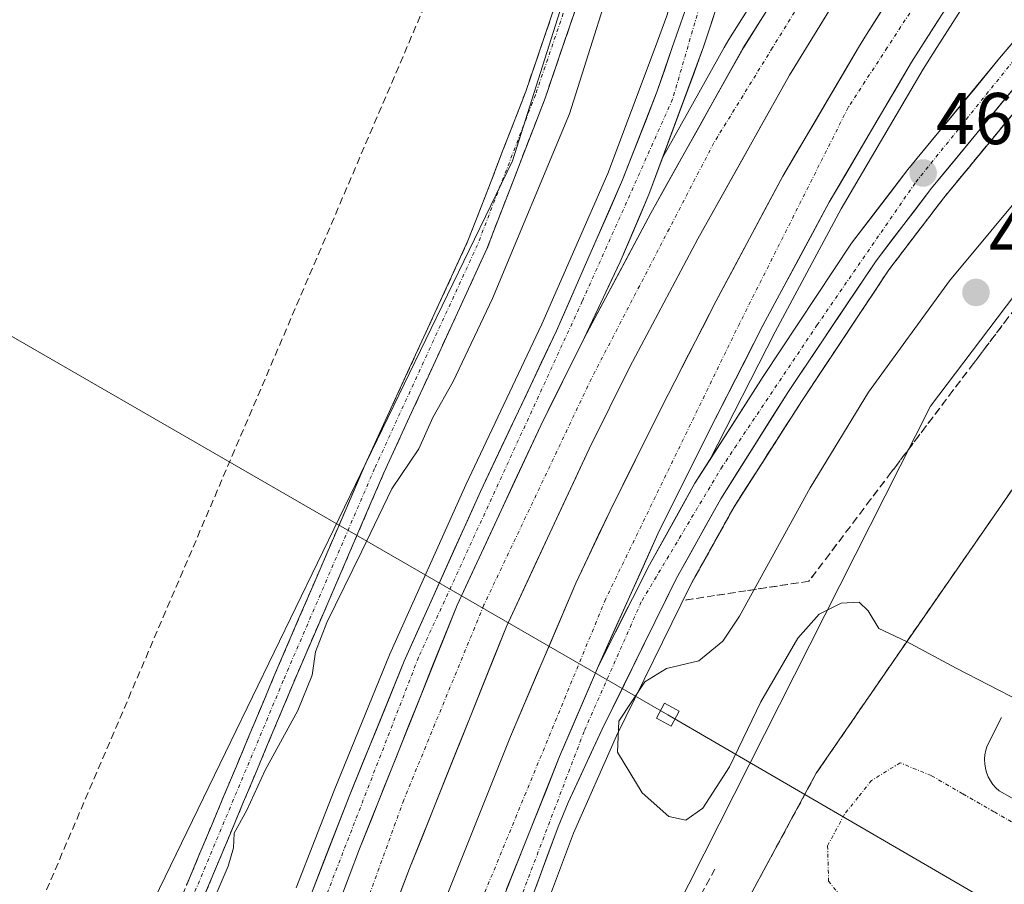
# Model space of a CAD drawing. Units: metres. Extents: x 610738 to 614194, y 4736260 to 4738630.
# Drawn here: x 612646 to 612781, y 4737206 to 4737324 of the extents above; entities that cross this region are included whole.
import ezdxf
from ezdxf.enums import TextEntityAlignment as Align

# ---------------------------------------------------------------- set-up
doc = ezdxf.new("R2010")
doc.units = ezdxf.units.M
doc.header["$MEASUREMENT"] = 0
doc.linetypes.add('TRAZO_Y_PUNTO', pattern=[1, 0.5, -0.25, 0, -0.25])
doc.linetypes.add('TRAZOSX2', pattern=[1.5, 1, -0.5])
for name, color, linetype, lineweight in [('Arcén (en calzada doble)', 9, 'Continuous', 13), ('Camino', 19, 'TRAZOSX2', 0), ('Camino Cxs', 19, 'Continuous', 0), ('Camino eje', 19, 'TRAZO_Y_PUNTO', 0), ('Carretera de calzada doble', 1, 'Continuous', 13), ('Carretera de calzada doble Cxs', 1, 'Continuous', 13), ('Carretera de calzada doble eje', 1, 'TRAZO_Y_PUNTO', 0), ('Carretera de calzada única', 19, 'Continuous', 13), ('Carretera de calzada única Cxs', 19, 'Continuous', 13), ('Carretera de calzada única eje', 19, 'TRAZO_Y_PUNTO', 0), ('Carátula', 7, 'Continuous', 5), ('Conducción de agua lineal', 5, 'TRAZOSX2', 0), ('Curva de nivel normal', 36, 'Continuous', 0), ('Elemento construido', 1, 'Continuous', 0), ('Núcleo urbano CxS', 19, 'Continuous', 0), ('Pastizal CxS', 92, 'Continuous', 0), ('Punto de cota en terreno', 7, 'Continuous', 0), ('Recinto industrial', 135, 'TRAZOSX2', 0), ('Recinto industrial CxS', 135, 'Continuous', 0), ('Rótulo de punto de cota en terreno', 19, 'Continuous', 0), ('Talud superficial', 39, 'TRAZOSX2', 0), ('Tendido', 6, 'Continuous', 0), ('Torre de tendido Cxs', 19, 'Continuous', 0), ('Vía urbana eje', 5, 'TRAZO_Y_PUNTO', 0)]:
    doc.layers.add(name, color=color, linetype=linetype, lineweight=lineweight)
doc.styles.add('Arial', font='txt', dxfattribs={"height": 0.2})

# ---------------------------------------------------------------- blocks, each defined once
blk = doc.blocks.new('*U150')
at = {"layer": 'Núcleo urbano CxS', "color": 19, "linetype": 'Continuous', "lineweight": 0}
for points in [[(612654.7617, 4737183.8613, 465.4509), (612675.0161, 4737225.6039, 464.9534), (612713.5555, 4737305.0133, 464.9859), (612720.6495, 4737327.3569, 465.295), (612730.1113, 4737357.1351, 464.6992), (612737.0827, 4737396.9771, 463.2297), (612753.4377, 4737434.8937, 458.6944), (612777.3991, 4737490.4401, 456.282), (612774.6755, 4737518.7271, 458.1156), (612760.1469, 4737542.1971, 460.2568), (612743.4843, 4737569.1119, 460.2896), (612694.2011, 4737632.7349, 459.87), (612679.6681, 4737634.9713, 459.9599), (612664.0217, 4737655.0907, 458.9283), (612607.7709, 4737745.6611, 457.9126)], [(613212.5709, 4737856.2045, 438.5572), (613050.5095, 4737644.6035, 445.1088), (613001.9953, 4737585.7686, 451.9232), (612990.6403, 4737557.8991, 452.9492), (612975.1565, 4737518.6739, 453.7379), (612959.6723, 4737483.5801, 455.0211), (612933.8657, 4737435.0673, 456.8505), (612936.9627, 4737417.5195, 457.6031), (612940.3477, 4737409.9025, 457.6282), (612934.9973, 4737417.0363, 457.614), (612917.3637, 4737404.1051, 453.3984), (612905.2477, 4737395.2205, 453.7664), (612897.6623, 4737389.6585, 453.6581), (612889.8633, 4737383.9359, 454.8008), (612884.9933, 4737380.3645, 456.611), (612862.1089, 4737363.5829, 460.7816), (612838.6925, 4737346.4127, 462.724), (612822.3039, 4737318.5719, 465.8604), (612806.6899, 4737308.1639, 466.3316), (612790.2981, 4737297.2353, 466.2849), (612770.7847, 4737271.4757, 466.3341), (612735.6577, 4737202.0073, 464.4355)]]:
    blk.add_polyline3d(points, dxfattribs=at)
blk = doc.blocks.new('5PATER')
at = {"layer": 'Carátula', "linetype": 'Continuous', "lineweight": 5}
h = blk.add_hatch(color=250, dxfattribs=at)
edge = h.paths.add_edge_path()
edge.add_ellipse((0, 0.01), major_axis=(-1.33, -1.34), ratio=0.999422, start_angle=0, end_angle=360)
blk = doc.blocks.new('*U228')
at = {"layer": 'Carretera de calzada doble Cxs', "color": 1, "linetype": 'Continuous', "lineweight": 13}
for points in [[(612704.19, 4737203.47, 462.34), (612706.01, 4737208.03, 462.41), (612707.83, 4737212.6, 462.48), (612709.64, 4737217.16, 462.52), (612711.46, 4737221.73, 462.57), (612713.28, 4737226.29, 462.61), (612715.07, 4737230.48, 462.64), (612716.87, 4737234.67, 462.69), (612718.66, 4737238.86, 462.71), (612720.46, 4737243.05, 462.73), (612722.25, 4737247.24, 462.79), (612723.81, 4737250.54, 462.82), (612725.36, 4737253.84, 462.83), (612726.92, 4737257.14, 462.83), (612728.67, 4737260.65, 462.83), (612730.42, 4737264.15, 462.83), (612732.17, 4737267.66, 462.84), (612733.92, 4737271.16, 462.85), (612735.8, 4737274.83, 462.85), (612737.67, 4737278.51, 462.84), (612739.55, 4737282.18, 462.85), (612741.42, 4737285.85, 462.87), (612743.71, 4737290.12, 462.85), (612746, 4737294.39, 462.83), (612748.28, 4737298.65, 462.81), (612750.57, 4737302.92, 462.8), (612752.64, 4737306.43, 462.78), (612754.71, 4737309.95, 462.73), (612756.79, 4737313.46, 462.7), (612758.86, 4737316.98, 462.66), (612760.93, 4737320.49, 462.64), (612762, 4737322.31, 462.62), (612764.53, 4737326.27, 462.57)], [(612774.11, 4737327.78, 462.21), (612771.78, 4737324.14, 462.28), (612769.45, 4737320.49, 462.25), (612768.19, 4737318.51, 462.28), (612765.93, 4737314.68, 462.4), (612763.68, 4737310.85, 462.36), (612761.42, 4737307.01, 462.43), (612759.17, 4737303.18, 462.45), (612756.91, 4737299.35, 462.53), (612754.65, 4737295.14, 462.56), (612752.38, 4737290.92, 462.59), (612750.12, 4737286.71, 462.63), (612747.85, 4737282.49, 462.67), (612745.99, 4737278.84, 462.68), (612744.13, 4737275.19, 462.66), (612742.27, 4737271.54, 462.65), (612740.41, 4737267.89, 462.64), (612738.67, 4737264.41, 462.61), (612736.94, 4737260.93, 462.6), (612735.2, 4737257.45, 462.59), (612733.46, 4737253.97, 462.59), (612731.43, 4737249.46, 462.6), (612729.39, 4737244.95, 462.56), (612727.36, 4737240.44, 462.52), (612725.32, 4737235.93, 462.48), (612723.55, 4737231.79, 462.54), (612721.78, 4737227.66, 462.43), (612720.01, 4737223.52, 462.35), (612718.2, 4737218.98, 462.31), (612716.39, 4737214.45, 462.28), (612714.58, 4737209.91, 462.24), (612712.77, 4737205.38, 462.2)], [(612689.81, 4737203.43, 462.35), (612691.22, 4737207.17, 462.4), (612692.63, 4737210.91, 462.46), (612694.3, 4737215.08, 462.52), (612695.97, 4737219.25, 462.58), (612697.64, 4737223.41, 462.63), (612699.31, 4737227.58, 462.69), (612700.97, 4737231.75, 462.76), (612702.64, 4737235.92, 462.82), (612704.31, 4737240.08, 462.87), (612705.98, 4737244.25, 462.92), (612707.99, 4737248.56, 462.95), (612710, 4737252.86, 462.96), (612712.01, 4737257.17, 462.98), (612713.82, 4737261.06, 462.99), (612715.62, 4737264.94, 463), (612717.43, 4737268.83, 463), (612719.42, 4737272.8, 463.02), (612721.4, 4737276.78, 463.02), (612723.39, 4737280.75, 463.02), (612725.67, 4737285.03, 463.02), (612727.95, 4737289.3, 463.03), (612730.22, 4737293.58, 463.03), (612732.5, 4737297.85, 463.02), (612734.61, 4737301.62, 463), (612736.72, 4737305.39, 462.98), (612738.83, 4737309.16, 462.95), (612740.94, 4737312.93, 462.93), (612743.05, 4737316.7, 462.91), (612745.16, 4737320.47, 462.89), (612747.76, 4737324.59, 462.86)], [(612756.36, 4737324.68, 462.67), (612753.79, 4737320.49, 462.71), (612751.48, 4737316.73, 462.74), (612749.39, 4737313, 462.81), (612747.3, 4737309.27, 462.8), (612745.21, 4737305.54, 462.85), (612743.12, 4737301.8, 462.86), (612741.03, 4737298.07, 462.89), (612738.94, 4737294.34, 462.88), (612736.61, 4737289.96, 462.88), (612734.28, 4737285.58, 462.91), (612731.95, 4737281.2, 462.91), (612729.62, 4737276.82, 462.93), (612727.76, 4737273.09, 462.87), (612725.91, 4737269.37, 462.86), (612724.05, 4737265.64, 462.86), (612722.26, 4737261.78, 462.84), (612720.46, 4737257.93, 462.86), (612718.67, 4737254.07, 462.86), (612716.69, 4737249.82, 462.76), (612714.71, 4737245.58, 462.76), (612712.73, 4737241.33, 462.79), (612711.07, 4737237.19, 462.85), (612709.42, 4737233.06, 462.68), (612707.76, 4737228.92, 462.6), (612706.11, 4737224.79, 462.55), (612704.45, 4737220.65, 462.54), (612702.79, 4737216.51, 462.48), (612701.14, 4737212.38, 462.43), (612699.48, 4737208.24, 462.37), (612698.08, 4737204.53, 462.31)]]:
    blk.add_polyline3d(points, dxfattribs=at)

msp = doc.modelspace()

# ---------------------------------------------------------------- linework, layer by layer
at = {"layer": 'Arcén (en calzada doble)', "color": 9, "linetype": 'Continuous', "lineweight": 13}
for points in [[(612683.9801, 4737205.5701), (612689.1601, 4737218.8901), (612696.7301, 4737237.4301), (612707.1701, 4737260.6801), (612717.6001, 4737282.6801), (612726.6201, 4737303.2901), (612733.0801, 4737320.4901), (612734.7101, 4737324.8401), (612738.3901, 4737336.7901), (612744.0501, 4737360.5501), (612750.6901, 4737390.0101), (612755.6001, 4737410.2101), (612760.5101, 4737426.5201), (612766.5501, 4737442.9101), (612773.0001, 4737457.8101), (612789.1401, 4737487.7501), (612794.0701, 4737497.2201), (612796.0801, 4737504.0601), (612797.1601, 4737508.9301), (612798.3201, 4737521.1501)], [(612848.5278, 4737464.3721), (612841.2301, 4737455.4401), (612798.0301, 4737401.7601), (612790.3701, 4737391.7701), (612780.2101, 4737377.4101), (612769.6601, 4737363.0101), (612756.2601, 4737342.3401), (612743.1701, 4737321.6101), (612742.5401, 4737320.4901), (612734.1201, 4737305.4401)], [(612864.5603, 4737445.319), (612858.6901, 4737438.0801), (612837.1701, 4737411.3401), (612819.4101, 4737388.8901), (612803.4801, 4737368.1801), (612787.3001, 4737344.9901), (612771.6601, 4737320.4901), (612769.7801, 4737317.5401), (612758.5301, 4737298.4401), (612749.5101, 4737281.6301), (612740.5205, 4737264.0093)], [(612888.1901, 4737389.8201), (612880.1401, 4737388.8001), (612869.6001, 4737386.5901), (612864.2601, 4737384.6601), (612860.1201, 4737382.3101), (612854.1401, 4737378.4101), (612844.3001, 4737371.4801), (612832.4801, 4737362.4301), (612823.9801, 4737355.8601), (612816.6701, 4737349.1701), (612800.5701, 4737332.9701), (612796.2601, 4737328.2601), (612785.0301, 4737315.0201), (612772.5801, 4737299.9401), (612765.0701, 4737290.1001), (612753.1001, 4737272.0701), (612743.8901, 4737257.6801), (612737.8701, 4737246.8801), (612727.7801, 4737226.3501), (612721.9101, 4737213.0601), (612712.6201, 4737188.2601)], [(612740.5205, 4737264.0093), (612740.4801, 4737263.9301)]]:
    msp.add_lwpolyline(points, dxfattribs=at)
at = {"layer": 'Camino', "color": 19, "linetype": 'TRAZOSX2', "lineweight": 0}
for points in [[(612667.2317, 4737201.8149), (612680.9169, 4737234.4693), (612693.4149, 4737263.4897), (612707.4797, 4737294.0515), (612715.3817, 4737314.4917), (612722.0383, 4737333.9299), (612726.3667, 4737349.1319), (612731.2191, 4737366.4319), (612733.1049, 4737376.0705), (612734.3517, 4737385.5251), (612733.6225, 4737397.6081), (612731.1947, 4737414.1809), (612729.5045, 4737427.9137), (612726.7487, 4737442.8591), (612724.5187, 4737467.8125), (612723.5629, 4737482.6801), (612723.3481, 4737495.8883), (612725.4973, 4737506.0965), (612726.8673, 4737505.8081)], [(612726.8673, 4737505.8081), (612728.2373, 4737505.5197), (612726.1529, 4737495.6193), (612726.3615, 4737482.7927), (612727.3107, 4737468.0269), (612729.5259, 4737443.2385), (612732.2733, 4737428.3389), (612733.9697, 4737414.5549), (612736.4103, 4737397.8959), (612737.1629, 4737385.4255), (612735.8695, 4737375.6183), (612733.9455, 4737365.7839), (612729.0611, 4737348.3705), (612724.7111, 4737333.0923), (612718.0229, 4737313.5585), (612710.0599, 4737292.9603), (612695.9729, 4737262.3505), (612683.4939, 4737233.3743), (612669.7683, 4737200.6233)]]:
    msp.add_lwpolyline(points, dxfattribs=at)
at = {"layer": 'Camino Cxs', "color": 19, "linetype": 'Continuous', "lineweight": 0}
for points in [[(612668.9423, 4737205.8967, 465.2369), (612670.653, 4737209.9785, 465.3007), (612672.3636, 4737214.0603, 465.1459), (612674.0743, 4737218.1421, 465.1386), (612675.7849, 4737222.2239, 465.2387), (612677.4956, 4737226.3057, 465.125), (612679.2062, 4737230.3875, 465.2206), (612680.9169, 4737234.4693, 465.297), (612682.7023, 4737238.615, 465.1915), (612684.4877, 4737242.7608, 465.2795), (612686.2731, 4737246.9066, 465.4185), (612688.0586, 4737251.0523, 465.363), (612689.844, 4737255.1981, 465.5151), (612691.6294, 4737259.3439, 465.5765), (612693.4149, 4737263.4897, 465.5058), (612695.4241, 4737267.8556, 465.6525), (612697.4334, 4737272.2216, 465.6145), (612699.4426, 4737276.5876, 465.6957), (612701.4519, 4737280.9535, 465.7286), (612703.4611, 4737285.3195, 465.6828), (612705.4704, 4737289.6855, 465.8086), (612707.4797, 4737294.0515, 465.7102), (612709.0601, 4737298.1395, 465.8093), (612710.6405, 4737302.2275, 465.9798), (612712.2209, 4737306.3156, 465.93), (612713.8013, 4737310.4036, 466.0228), (612715.3817, 4737314.4917, 466.1485), (612716.713, 4737318.3793, 466.1296), (612718.0443, 4737322.2669, 466.0007), (612719.3756, 4737326.1546, 466.1865)], [(612722.0358, 4737325.2787, 466.0566), (612720.6981, 4737321.372, 465.989), (612719.3605, 4737317.4652, 465.8761), (612718.0229, 4737313.5585, 465.9734), (612716.4303, 4737309.4388, 466.1413), (612714.8377, 4737305.3192, 465.7962), (612713.2451, 4737301.1995, 465.6992), (612711.6525, 4737297.0799, 465.8693), (612710.0599, 4737292.9603, 465.5675), (612708.0474, 4737288.5874, 465.5993), (612706.035, 4737284.2146, 465.6414), (612704.0226, 4737279.8418, 465.4082), (612702.0101, 4737275.4689, 465.4993), (612699.9977, 4737271.0961, 465.39), (612697.9853, 4737266.7233, 465.3572), (612695.9729, 4737262.3505, 465.3563), (612694.1901, 4737258.211, 465.2191), (612692.4074, 4737254.0715, 465.3263), (612690.6247, 4737249.9321, 465.2247), (612688.842, 4737245.7926, 465.0426), (612687.0593, 4737241.6532, 465.1491), (612685.2766, 4737237.5137, 465.1202), (612683.4939, 4737233.3743, 465.1359), (612681.7782, 4737229.2804, 465.3337), (612680.0625, 4737225.1865, 465.1095), (612678.3468, 4737221.0926, 464.9411), (612676.6311, 4737216.9988, 465.1313), (612674.9154, 4737212.9049, 464.9434), (612673.1997, 4737208.811, 465.0064), (612671.484, 4737204.7171, 465.2286)]]:
    msp.add_polyline3d(points, dxfattribs=at)
at = {"layer": 'Camino eje', "color": 19, "linetype": 'TRAZO_Y_PUNTO', "lineweight": 0}
msp.add_lwpolyline([(612726.8673, 4737505.8081), (612724.7505, 4737495.7539), (612724.9623, 4737482.7363), (612725.9147, 4737467.9197), (612728.1373, 4737443.0487), (612730.8889, 4737428.1263), (612732.5823, 4737414.3679), (612735.0165, 4737397.7521), (612735.7573, 4737385.4753), (612734.4873, 4737375.8445), (612732.5823, 4737366.1079), (612727.7139, 4737348.7511), (612723.3747, 4737333.5111), (612716.7073, 4737314.0377), (612708.7697, 4737293.5059), (612694.6939, 4737262.9201), (612682.2055, 4737233.9217), (612668.5001, 4737201.2191)], dxfattribs=at)
at = {"layer": 'Carretera de calzada doble', "color": 1, "linetype": 'Continuous', "lineweight": 13}
for points in [[(612723.3901, 4737280.7501), (612732.5001, 4737297.8501), (612745.1551, 4737320.4651), (612758.1901, 4737341.0901), (612771.5501, 4737361.7201), (612782.0701, 4737376.0701), (612792.2101, 4737390.4201), (612799.8301, 4737400.3401), (612837.2501, 4737446.8401)], [(612842.3501, 4737441.9801), (612805.3501, 4737396.0101), (612797.8701, 4737386.2501), (612787.7601, 4737371.9601), (612777.3301, 4737357.7301), (612764.0801, 4737337.2601), (612753.7901, 4737320.4901), (612751.4801, 4737316.7301), (612738.9401, 4737294.3401), (612729.6201, 4737276.8201), (612724.0501, 4737265.6401), (612718.6701, 4737254.0701), (612712.7301, 4737241.3301), (612699.4801, 4737208.2401), (612693.8701, 4737193.4001)], [(612704.1901, 4737203.4701), (612713.2801, 4737226.2901), (612722.2501, 4737247.2401), (612726.9201, 4737257.1401), (612733.9201, 4737271.1601), (612741.4201, 4737285.8501), (612750.5701, 4737302.9201), (612760.9301, 4737320.4901), (612762.0001, 4737322.3101), (612779.7101, 4737350.0501), (612796.1201, 4737373.5901), (612812.2101, 4737394.4901), (612819.1901, 4737403.3401), (612830.0501, 4737417.0201), (612846.7601, 4737437.8001)], [(612852.0501, 4737432.7701), (612835.7301, 4737412.5001), (612817.9401, 4737390.0201), (612801.9801, 4737369.2901), (612785.7501, 4737346.0101), (612769.4501, 4737320.4901), (612768.1901, 4737318.5101), (612756.9101, 4737299.3501), (612747.8501, 4737282.4901), (612740.4101, 4737267.8901), (612733.4601, 4737253.9701), (612725.3201, 4737235.9301)]]:
    msp.add_lwpolyline(points, dxfattribs=at)
at = {"layer": 'Carretera de calzada doble Cxs', "color": 1, "linetype": 'Continuous', "lineweight": 13}
for points in [[(612723.3901, 4737280.7501), (612717.4301, 4737268.8301), (612712.0101, 4737257.1701), (612705.9801, 4737244.2501), (612692.6301, 4737210.9101), (612686.9801, 4737195.9501), (612668.9001, 4737146.1101), (612659.9401, 4737121.0301), (612655.6001, 4737109.6301), (612646.5801, 4737089.4701)], [(612725.3201, 4737235.9301), (612720.0101, 4737223.5201), (612710.9601, 4737200.8401), (612703.9401, 4737182.2701), (612692.5901, 4737150.3601), (612682.8101, 4737122.5001), (612678.3801, 4737111.0001), (612674.9279, 4737102.9061), (612672.2451, 4737096.4031)]]:
    msp.add_lwpolyline(points, dxfattribs=at)
at = {"layer": 'Carretera de calzada doble eje', "color": 1, "linetype": 'TRAZO_Y_PUNTO', "lineweight": 0}
for points in [[(612839.8557, 4737444.3571), (612822.3901, 4737423.3101), (612800.7501, 4737395.6801), (612770.6701, 4737355.0901), (612753.8901, 4737328.1501), (612749.1601, 4737320.4901), (612741.1201, 4737307.4601), (612724.3701, 4737275.2301), (612709.6601, 4737244.2601), (612698.6901, 4737217.6001), (612679.8701, 4737165.6901), (612663.0801, 4737118.6301), (612648.2801, 4737083.6001)], [(612849.3227, 4737435.3633), (612814.7301, 4737392.7501), (612786.5801, 4737353.7501), (612764.8501, 4737320.4901), (612759.5101, 4737312.3101), (612744.6701, 4737282.8201), (612726.3201, 4737245.0801), (612709.8001, 4737204.9901), (612692.5101, 4737155.0001), (612673.2801, 4737107.3301), (612665.4601, 4737088.2101), (612657.2101, 4737071.4301)]]:
    msp.add_lwpolyline(points, dxfattribs=at)
at = {"layer": 'Carretera de calzada única', "color": 19, "linetype": 'Continuous', "lineweight": 13}
for points in [[(612813.0919, 4737515.1088), (612796.6701, 4737496.7301), (612791.3001, 4737486.0901), (612780.1601, 4737466.9401), (612773.9101, 4737454.0601), (612769.1401, 4737442.9201), (612765.1401, 4737432.4101), (612759.4201, 4737415.0001), (612756.2801, 4737402.8601), (612753.1601, 4737389.9801), (612745.1401, 4737353.3301), (612742.0301, 4737341.0701), (612737.1401, 4737325.4301), (612735.4401, 4737320.4901), (612733.3901, 4737314.5501), (612728.6401, 4737302.4101), (612719.6001, 4737281.7601), (612709.1701, 4737259.7601), (612698.7601, 4737236.5701), (612691.2101, 4737218.0701), (612686.0501, 4737204.8001)], [(612723.3901, 4737280.7501), (612728.3201, 4737291.1901), (612732.2501, 4737300.4001), (612739.7251, 4737320.5851), (612743.8901, 4737333.3101), (612747.2801, 4737345.5701), (612750.5301, 4737358.5801), (612753.4101, 4737371.2201), (612755.7801, 4737381.9801), (612758.1601, 4737392.8501), (612760.5301, 4737402.3601), (612763.0301, 4737412.1101), (612766.0501, 4737422.5101), (612770.1401, 4737434.0401), (612774.2801, 4737444.6701), (612779.4101, 4737456.1801), (612784.2801, 4737465.6901), (612789.0301, 4737473.9401), (612794.0501, 4737482.2101), (612798.9201, 4737489.7201), (612803.6701, 4737496.0901), (612808.6901, 4737502.4801), (612810.5501, 4737504.7301)], [(612882.5101, 4737396.2201), (612876.0801, 4737395.3401), (612867.2801, 4737393.3001), (612865.0101, 4737392.2701), (612856.7601, 4737387.5901), (612850.6401, 4737383.5901), (612840.6001, 4737376.5101), (612828.6701, 4737367.3901), (612819.9401, 4737360.6501), (612812.3301, 4737353.6801), (612796.0501, 4737337.2701), (612791.5701, 4737332.4001), (612780.2301, 4737319.0401), (612767.6901, 4737303.8401), (612759.9801, 4737293.7401), (612747.8701, 4737275.4901), (612740.5205, 4737264.0093)], [(612710.6201, 4737189.0101), (612719.8045, 4737213.9077), (612721.1841, 4737217.2585), (612725.8501, 4737227.2601), (612735.9801, 4737247.8601), (612742.0701, 4737258.7901), (612751.2287, 4737273.3027), (612752.4391, 4737275.0977), (612763.3301, 4737291.3401), (612770.9201, 4737301.2701), (612783.3901, 4737316.4001)], [(612740.5205, 4737264.0093), (612738.5301, 4737260.9001), (612732.3301, 4737249.7701), (612725.3201, 4737235.9301)]]:
    msp.add_lwpolyline(points, dxfattribs=at)
at = {"layer": 'Carretera de calzada única Cxs', "color": 19, "linetype": 'Continuous', "lineweight": 13}
for points in [[(612723.3901, 4737280.7501), (612717.4301, 4737268.8301), (612712.0101, 4737257.1701), (612705.9801, 4737244.2501), (612692.6301, 4737210.9101), (612686.9801, 4737195.9501), (612668.9001, 4737146.1101), (612659.9401, 4737121.0301), (612655.6001, 4737109.6301), (612646.5801, 4737089.4701)], [(612725.3201, 4737235.9301), (612720.0101, 4737223.5201), (612710.9601, 4737200.8401), (612703.9401, 4737182.2701), (612692.5901, 4737150.3601), (612682.8101, 4737122.5001), (612678.3801, 4737111.0001), (612674.9279, 4737102.9061), (612672.2451, 4737096.4031)]]:
    msp.add_lwpolyline(points, dxfattribs=at)
for points in [[(612686.0501, 4737204.8001, 462.426), (612687.7701, 4737209.2234, 462.483), (612689.4901, 4737213.6467, 462.5167), (612691.2101, 4737218.0701, 462.6398), (612693.0976, 4737222.6951, 462.7208), (612694.9851, 4737227.3201, 462.7541), (612696.8726, 4737231.9451, 462.8637), (612698.7601, 4737236.5701, 462.9162), (612700.4951, 4737240.4351, 462.9679), (612702.2301, 4737244.3001, 463.0192), (612703.9651, 4737248.1651, 463.0388), (612705.7001, 4737252.0301, 463.0623), (612707.4351, 4737255.8951, 463.0885), (612709.1701, 4737259.7601, 463.0824), (612711.2561, 4737264.1601, 463.102), (612713.3421, 4737268.5601, 463.1217), (612715.4281, 4737272.9601, 463.1294), (612717.5141, 4737277.3601, 463.1408), (612719.6001, 4737281.7601, 463.1214), (612721.4081, 4737285.8901, 463.1469), (612723.2161, 4737290.0201, 463.1455), (612725.0241, 4737294.1501, 463.1377), (612726.8321, 4737298.2801, 463.1526), (612728.6401, 4737302.4101, 463.0987), (612730.2234, 4737306.4567, 463.0828), (612731.8067, 4737310.5034, 463.0791), (612733.3901, 4737314.5501, 463.0359), (612734.4151, 4737317.5201, 463.0066), (612735.4401, 4737320.4901, 462.9788), (612736.2901, 4737322.9601, 462.963), (612737.1401, 4737325.4301, 462.9571)], [(612741.1134, 4737324.8267, 462.9379), (612739.7251, 4737320.5851, 462.9682), (612738.2301, 4737316.5481, 462.9727), (612736.7351, 4737312.5111, 462.9851), (612735.2401, 4737308.4741, 463.0251), (612733.7451, 4737304.4371, 463.0377), (612732.2501, 4737300.4001, 463.0444), (612730.9401, 4737297.3301, 463.0531), (612729.6301, 4737294.2601, 463.0511), (612728.3201, 4737291.1901, 463.0452), (612726.6767, 4737287.7101, 463.0468), (612725.0334, 4737284.2301, 463.0231), (612723.3901, 4737280.7501, 463.0233), (612721.4034, 4737276.7767, 463.022), (612719.4167, 4737272.8034, 463.0247), (612717.4301, 4737268.8301, 463.0043), (612715.6234, 4737264.9434, 462.9987), (612713.8167, 4737261.0567, 462.9892), (612712.0101, 4737257.1701, 462.9757), (612710.0001, 4737252.8634, 462.9584), (612707.9901, 4737248.5567, 462.946), (612705.9801, 4737244.2501, 462.9211), (612704.3113, 4737240.0826, 462.868), (612702.6426, 4737235.9151, 462.8217), (612700.9738, 4737231.7476, 462.762), (612699.3051, 4737227.5801, 462.6947), (612697.6363, 4737223.4126, 462.6329), (612695.9676, 4737219.2451, 462.5826), (612694.2988, 4737215.0776, 462.5184), (612692.6301, 4737210.9101, 462.4554), (612691.2176, 4737207.1701, 462.4017), (612689.8051, 4737203.4301, 462.3517)], [(612712.7701, 4737205.3761, 462.1979), (612714.5801, 4737209.9121, 462.243), (612716.3901, 4737214.4481, 462.2784), (612718.2001, 4737218.9841, 462.307), (612720.0101, 4737223.5201, 462.3478), (612721.7801, 4737227.6567, 462.4299), (612723.5501, 4737231.7934, 462.5439), (612725.3201, 4737235.9301, 462.4766), (612727.0726, 4737239.3901, 462.5062), (612728.8251, 4737242.8501, 462.5358), (612730.5776, 4737246.3101, 462.5591), (612732.3301, 4737249.7701, 462.5751), (612734.3967, 4737253.4801, 462.5549), (612736.4634, 4737257.1901, 462.5423), (612738.5301, 4737260.9001, 462.5441), (612740.8651, 4737264.5476, 462.5433), (612743.2001, 4737268.1951, 462.5729), (612745.5351, 4737271.8426, 462.5718), (612747.8701, 4737275.4901, 462.5642), (612750.2921, 4737279.1401, 462.5492), (612752.7141, 4737282.7901, 462.5095), (612755.1361, 4737286.4401, 462.4354), (612757.5581, 4737290.0901, 462.3664), (612759.9801, 4737293.7401, 462.2721), (612762.5501, 4737297.1067, 462.1227), (612765.1201, 4737300.4734, 462.0134), (612767.6901, 4737303.8401, 461.8606), (612770.8251, 4737307.6401, 461.669), (612773.9601, 4737311.4401, 461.4256), (612777.0951, 4737315.2401, 461.2037), (612780.2301, 4737319.0401, 460.981), (612783.0651, 4737322.3801, 460.7201)], [(612783.3901, 4737316.4001, 461.0881), (612780.2726, 4737312.6176, 461.0874), (612777.1551, 4737308.8351, 461.323), (612774.0376, 4737305.0526, 461.5847), (612770.9201, 4737301.2701, 461.825), (612768.3901, 4737297.9601, 461.99), (612765.8601, 4737294.6501, 461.9702), (612763.3301, 4737291.3401, 462.1835), (612760.6073, 4737287.2795, 462.2602), (612757.8846, 4737283.2189, 462.3961), (612755.1618, 4737279.1583, 462.4085), (612752.4391, 4737275.0977, 462.4869), (612751.2287, 4737273.3027, 462.4144), (612748.939, 4737269.6745, 462.5432), (612746.6494, 4737266.0464, 462.4353), (612744.3597, 4737262.4182, 462.4544), (612742.0701, 4737258.7901, 462.4451), (612740.0401, 4737255.1467, 462.4539), (612738.0101, 4737251.5034, 462.4927), (612735.9801, 4737247.8601, 462.443), (612733.9541, 4737243.7401, 462.4771), (612731.9281, 4737239.6201, 462.4276), (612729.9021, 4737235.5001, 463.4481), (612727.8761, 4737231.3801, 463.4438), (612725.8501, 4737227.2601, 462.9981), (612724.2947, 4737223.9262, 462.8153), (612722.7394, 4737220.5923, 462.3972), (612721.1841, 4737217.2585, 462.2184), (612719.8045, 4737213.9077, 462.2157), (612718.2737, 4737209.7581, 462.2407), (612716.743, 4737205.6085, 462.1408)]]:
    msp.add_polyline3d(points, dxfattribs=at)
at = {"layer": 'Carretera de calzada única eje', "color": 19, "linetype": 'TRAZO_Y_PUNTO', "lineweight": 0}
for points in [[(612813.3301, 4737511.7501), (612798.2601, 4737493.2601), (612781.5801, 4737465.8501), (612771.0801, 4737444.1501), (612760.1701, 4737411.8001), (612751.1201, 4737371.6101), (612743.7301, 4737341.8501), (612735.4801, 4737313.4301), (612723.1201, 4737285.8201), (612700.7101, 4737237.0901), (612683.6201, 4737193.0101), (612668.4201, 4737150.1001), (612656.4801, 4737114.2501), (612654.7146, 4737107.6509)], [(612884.7343, 4737393.7139), (612874.6601, 4737392.4801), (612861.2601, 4737388.5601), (612845.4101, 4737377.6401), (612828.1001, 4737365.0701), (612807.7301, 4737346.3201), (612787.2101, 4737325.0501), (612783.5501, 4737320.4901), (612768.6701, 4737301.9701), (612755.2801, 4737282.5901), (612742.3001, 4737263.2401), (612731.1901, 4737244.6801), (612723.3701, 4737226.9701), (612708.3701, 4737187.6001), (612701.9979, 4737170.5097), (612697.6185, 4737159.2081), (612694.7535, 4737151.5801), (612691.9701, 4737143.9313), (612687.9801, 4737133.4201), (612677.4801, 4737107.4401), (612674.9279, 4737102.9061)]]:
    msp.add_lwpolyline(points, dxfattribs=at)
at = {"layer": 'Conducción de agua lineal', "color": 5, "linetype": 'TRAZOSX2', "lineweight": 0}
for points in [[(612618.4849, 4737736.2377, 457.8516), (612615.1598, 4737733.9988, 457.8373), (612660.0561, 4737670.1891, 457.4978), (612661.9911, 4737667.4391, 457.4252), (612749.0478, 4737543.7088, 460.8077), (612716.253, 4737511.4523, 461.4099), (612722.4175, 4737374.9713, 465.0921), (612719.5893, 4737368.3633, 465.2994), (612709.2097, 4737344.1095, 466.2123), (612619.8794, 4737135.3798, 465.7474), (612628.3464, 4737097.0807, 460.9578), (612661.5369, 4737076.2772, 459.4785), (612664.0088, 4737074.7282, 459.5072), (612665.8598, 4737073.5682, 459.5404)], [(612741.2672, 4737208.131, 464.4436), (612740.5591, 4737206.828, 464.4442), (612739.2601, 4737204.435, 464.4313)]]:
    msp.add_polyline3d(points, dxfattribs=at)
at = {"layer": 'Curva de nivel normal', "color": 36, "linetype": 'Continuous', "lineweight": 0}
for points in [[(612670.76, 4737199.49, 465), (612674.67, 4737208.54, 465), (612675.39, 4737211.03, 465), (612675.46, 4737213.05, 465), (612677.19, 4737216.2, 465), (612679.71, 4737221.66, 465), (612684.18, 4737229.82, 465), (612686.14, 4737234.68, 465), (612686.59, 4737237.85, 465), (612688.16, 4737241.85, 465), (612692.9, 4737251.54, 465), (612697.04, 4737260.17, 465), (612700.74, 4737265.6, 465), (612702.68, 4737269.91, 465), (612705.47, 4737274.84, 465), (612710.81, 4737286.17, 465), (612721.36, 4737311.43, 465), (612729.06, 4737335.84, 465)], [(612784.7, 4737302.2, 465), (612773.39, 4737288.6, 465), (612762.29, 4737273.38, 465), (612754.29, 4737260.29, 465), (612744.62, 4737242.72, 465), (612742.34, 4737239.33, 465), (612739.09, 4737236.63, 465), (612734.64, 4737235.58, 465), (612731.7, 4737233.75, 465), (612728.11, 4737228.35, 465), (612727.96, 4737224.14, 465), (612731.3, 4737218.55, 465), (612734.98, 4737215.33, 465), (612737.3, 4737214.85, 465), (612739.62, 4737216.46, 465), (612743.27, 4737222.13, 465), (612747.55, 4737231, 465), (612752.6, 4737239.73, 465), (612755.52, 4737243.02, 465), (612758.54, 4737244.52, 465), (612761.01, 4737244.65, 465), (612762.25, 4737243.44, 465), (612763.72, 4737241.05, 465), (612767.51, 4737239.27, 465), (612774.29, 4737235.63, 465), (612787.58, 4737228.78, 465)]]:
    msp.add_polyline3d(points, dxfattribs=at)
at = {"layer": 'Elemento construido', "color": 1, "linetype": 'Continuous', "lineweight": 0}
msp.add_polyline3d([(612802.7601, 4737205.6701, 463.6304), (612805.2001, 4737209.9501, 463.7293), (612786.0501, 4737220.8801, 464.0368), (612783.7301, 4737216.8201, 463.969), (612780.1901, 4737218.8501, 464.0525), (612779.7301, 4737219.2601, 464.067), (612779.3201, 4737219.7201, 464.0813), (612778.9701, 4737220.2301, 464.0955), (612778.6801, 4737220.7701, 464.1093), (612778.4501, 4737221.3501, 464.1231), (612778.2901, 4737221.9401, 464.1365), (612778.2001, 4737222.5501, 464.1502), (612778.1801, 4737223.1701, 464.1644), (612778.2301, 4737223.7801, 464.1722), (612778.3501, 4737224.3901, 464.1721), (612778.5401, 4737224.9801, 464.1713), (612780.4701, 4737228.8501, 464.1999)], dxfattribs=at)
at = {"layer": 'Núcleo urbano CxS', "color": 19, "linetype": 'Continuous', "lineweight": 0}
for points in [[(612654.7617, 4737183.8613, 465.4509), (612675.0161, 4737225.6039, 464.9534), (612713.5555, 4737305.0133, 464.9859), (612720.6495, 4737327.3569, 465.295), (612730.1113, 4737357.1351, 464.6992), (612737.0827, 4737396.9771, 463.2297), (612753.4377, 4737434.8937, 458.6944), (612777.3991, 4737490.4401, 456.282), (612774.6755, 4737518.7271, 458.1156), (612760.1469, 4737542.1971, 460.2568), (612743.4843, 4737569.1119, 460.2896), (612694.2011, 4737632.7349, 459.87), (612679.6681, 4737634.9713, 459.9599), (612664.0217, 4737655.0907, 458.9283), (612607.7709, 4737745.6611, 457.9126)], [(612889.8633, 4737383.9359, 454.8008), (612884.9933, 4737380.3645, 456.611), (612862.1089, 4737363.5829, 460.7816), (612838.6925, 4737346.4127, 462.724), (612822.3039, 4737318.5719, 465.8604), (612806.6899, 4737308.1639, 466.3316), (612790.2981, 4737297.2353, 466.2849), (612770.7847, 4737271.4757, 466.3341), (612735.6577, 4737202.0073, 464.4355), (612701.6979, 4737117.4609, 461.8285), (612672.2725, 4737058.6095, 460.3423), (612642.2201, 4737016.0353, 458.4905), (612641.5977, 4736984.1073, 458.9333), (612641.1473, 4736961.1407, 459.8244)], [(612889.8633, 4737383.9359, 454.8008), (612884.9933, 4737380.3645, 456.611), (612862.1089, 4737363.5829, 460.7816), (612838.6925, 4737346.4127, 462.724), (612822.3039, 4737318.5719, 465.8604), (612806.6899, 4737308.1639, 466.3316), (612790.2981, 4737297.2353, 466.2849), (612770.7847, 4737271.4757, 466.3341), (612735.6577, 4737202.0073, 464.4355), (612701.6979, 4737117.4609, 461.8285), (612672.2725, 4737058.6095, 460.3423), (612642.2201, 4737016.0353, 458.4905), (612641.5977, 4736984.1073, 458.9333), (612641.1473, 4736961.1407, 459.8244)], [(612735.6577, 4737202.0073, 464.4355), (612770.7847, 4737271.4757, 466.3341), (612790.2981, 4737297.2353, 466.2849), (612806.6899, 4737308.1639, 466.3316), (612822.3039, 4737318.5719, 465.8604), (612838.6925, 4737346.4127, 462.724), (612862.1089, 4737363.5829, 460.7816), (612884.9933, 4737380.3645, 456.611), (612889.8633, 4737383.9359, 454.8008), (612902.6719, 4737375.4085, 456.2689), (612925.2119, 4737342.2265, 458.9961), (612942.3865, 4737316.9421, 460.5662), (612967.1591, 4737292.7677, 458.8706), (612996.7081, 4737263.9319, 456.7382), (613025.3843, 4737218.8885, 457.4573), (613027.2643, 4737201.9839, 457.9714)]]:
    msp.add_polyline3d(points, dxfattribs=at)
at = {"layer": 'Pastizal CxS', "color": 92, "linetype": 'Continuous', "lineweight": 0}
for points in [[(612534.536, 4737693.3746, 460.5763), (612585.5038, 4737730.5864, 458.7515), (612599.1063, 4737740.5176, 458.2605), (612607.2686, 4737746.477, 457.9313), (612607.7709, 4737745.6611, 457.9126), (612664.0217, 4737655.0907, 458.9283), (612679.6681, 4737634.9713, 459.9599), (612694.2011, 4737632.7349, 459.87), (612743.4843, 4737569.1119, 460.2896), (612760.1469, 4737542.1971, 460.2568), (612774.6755, 4737518.7271, 458.1156), (612777.3991, 4737490.4401, 456.282), (612753.4377, 4737434.8937, 458.6944), (612737.0827, 4737396.9771, 463.2297), (612730.1113, 4737357.1351, 464.6992), (612720.6495, 4737327.3569, 465.295), (612713.5555, 4737305.0133, 464.9859), (612675.0161, 4737225.6039, 464.9534), (612654.7617, 4737183.8613, 465.4509)], [(612654.7617, 4737183.8613, 465.4509), (612675.0161, 4737225.6039, 464.9534), (612713.5555, 4737305.0133, 464.9859), (612720.6495, 4737327.3569, 465.295), (612730.1113, 4737357.1351, 464.6992), (612737.0827, 4737396.9771, 463.2297), (612753.4377, 4737434.8937, 458.6944), (612777.3991, 4737490.4401, 456.282), (612774.6755, 4737518.7271, 458.1156), (612760.1469, 4737542.1971, 460.2568), (612743.4843, 4737569.1119, 460.2896), (612694.2011, 4737632.7349, 459.87), (612679.6681, 4737634.9713, 459.9599), (612664.0217, 4737655.0907, 458.9283), (612607.7709, 4737745.6611, 457.9126)]]:
    msp.add_polyline3d(points, dxfattribs=at)
at = {"layer": 'Recinto industrial', "color": 135, "linetype": 'TRAZOSX2', "lineweight": 0}
msp.add_polyline3d([(613014.2299, 4737200.722, 458.5857), (613012.7482, 4737211.3054, 458.7678), (613002.7999, 4737230.5671, 460.0237), (612988.1949, 4737254.4855, 461.1709), (612916.863, 4737343.809, 461.0782), (612872.6246, 4737289.4105, 465.6881), (612827.1162, 4737325.1823, 465.1351), (612766.7911, 4737238.1871, 464.4849), (612755.1494, 4737221.2537, 464.5062), (612742.661, 4737198.182, 464.3668)], dxfattribs=at)
at = {"layer": 'Recinto industrial CxS', "color": 135, "linetype": 'Continuous', "lineweight": 0}
msp.add_polyline3d([(612742.661, 4737198.182, 464.3668), (612755.1494, 4737221.2537, 464.5062), (612766.7911, 4737238.1871, 464.4849), (612827.1162, 4737325.1823, 465.1351), (612872.6246, 4737289.4105, 465.6881), (612916.863, 4737343.809, 461.0782), (612988.1949, 4737254.4855, 461.1709), (613002.7999, 4737230.5671, 460.0237), (613012.7482, 4737211.3054, 458.7678), (613014.2299, 4737200.722, 458.5857)], dxfattribs=at)
at = {"layer": 'Talud superficial', "color": 39, "linetype": 'TRAZOSX2', "lineweight": 0}
for points in [[(612781.92, 4737311.25, 461.0458), (612778.8, 4737307.48, 461.3314), (612772.58, 4737299.94, 461.6969), (612770.08, 4737296.66, 461.758), (612767.57, 4737293.38, 461.9867), (612765.07, 4737290.1, 462.1526), (612762.68, 4737286.49, 462.242), (612760.28, 4737282.89, 462.2331), (612757.89, 4737279.28, 462.3897), (612755.49, 4737275.68, 462.4988), (612753.1, 4737272.07, 462.5679), (612750.8, 4737268.47, 462.5199), (612748.49, 4737264.87, 462.4762), (612746.19, 4737261.28, 462.4408), (612743.89, 4737257.68, 462.3921), (612741.88, 4737254.08, 462.3238), (612739.88, 4737250.48, 462.3739), (612737.87, 4737246.88, 462.4067), (612736.89, 4737244.88, 462.46)], [(612781.3633, 4737283.52, 466.4105), (612780.4267, 4737282.28, 466.4033), (612779.49, 4737281.04, 466.4244), (612778.55, 4737279.7967, 466.427), (612777.61, 4737278.5533, 466.4937), (612776.67, 4737277.31, 466.459), (612775.73, 4737276.07, 466.4691), (612774.79, 4737274.83, 466.4566), (612773.85, 4737273.59, 466.4661), (612772.91, 4737272.3467, 466.4874), (612771.97, 4737271.1033, 466.496), (612771.03, 4737269.86, 466.4797), (612770.0933, 4737268.62, 466.4453), (612769.1567, 4737267.38, 466.4588), (612768.22, 4737266.14, 466.4467), (612767.28, 4737264.8967, 466.4656), (612766.34, 4737263.6533, 466.447), (612765.4, 4737262.41, 466.4299), (612764.46, 4737261.17, 466.4682), (612763.52, 4737259.93, 466.4832), (612762.58, 4737258.69, 466.4432), (612761.64, 4737257.4467, 466.4528), (612760.7, 4737256.2033, 466.4815), (612759.76, 4737254.96, 466.4761), (612758.8233, 4737253.7167, 466.4415), (612757.8867, 4737252.4733, 466.4793), (612756.95, 4737251.23, 466.2055), (612756.01, 4737249.99, 466.3816), (612755.07, 4737248.75, 466.0902), (612754.13, 4737247.51, 466.1722), (612752.6933, 4737247.29, 466.0065), (612751.2567, 4737247.07, 465.864), (612749.82, 4737246.85, 465.751), (612748.3833, 4737246.63, 465.2834), (612746.9467, 4737246.41, 464.7548), (612745.51, 4737246.19, 464.2316), (612744.0733, 4737245.9733, 463.6315), (612742.6367, 4737245.7567, 463.4317), (612741.2, 4737245.54, 463.1409), (612739.7633, 4737245.32, 462.7793), (612738.3267, 4737245.1, 462.5723), (612736.89, 4737244.88, 462.46), (612737.38, 4737245.88, 462.423), (612737.87, 4737246.88, 462.4067), (612738.54, 4737248.08, 462.4886), (612739.21, 4737249.28, 462.4675), (612739.88, 4737250.48, 462.3739), (612740.5467, 4737251.68, 462.5107), (612741.2133, 4737252.88, 462.5356), (612741.88, 4737254.08, 462.3238), (612742.55, 4737255.28, 462.4341), (612743.22, 4737256.48, 462.5133), (612743.89, 4737257.68, 462.3921), (612744.6567, 4737258.88, 462.4437), (612745.4233, 4737260.08, 462.5054), (612746.19, 4737261.28, 462.4408), (612746.9567, 4737262.4767, 462.518), (612747.7233, 4737263.6733, 462.414), (612748.49, 4737264.87, 462.4762), (612749.26, 4737266.07, 462.6621), (612750.03, 4737267.27, 462.5783), (612750.8, 4737268.47, 462.5199), (612751.5667, 4737269.67, 462.539), (612752.3333, 4737270.87, 462.5237), (612753.1, 4737272.07, 462.5679), (612753.8967, 4737273.2733, 462.4593), (612754.6933, 4737274.4767, 462.4431), (612755.49, 4737275.68, 462.4988), (612756.29, 4737276.88, 462.4743), (612757.09, 4737278.08, 462.524), (612757.89, 4737279.28, 462.3897), (612758.6867, 4737280.4833, 462.3054), (612759.4833, 4737281.6867, 462.2735), (612760.28, 4737282.89, 462.2331), (612761.08, 4737284.09, 462.355), (612761.88, 4737285.29, 462.2678), (612762.68, 4737286.49, 462.242), (612763.4767, 4737287.6933, 462.1303), (612764.2733, 4737288.8967, 462.0639), (612765.07, 4737290.1, 462.1526), (612765.9033, 4737291.1933, 462.0543), (612766.7367, 4737292.2867, 462.0392), (612767.57, 4737293.38, 461.9867), (612768.4067, 4737294.4733, 461.8904), (612769.2433, 4737295.5667, 461.8495), (612770.08, 4737296.66, 461.758), (612770.9133, 4737297.7533, 461.9644), (612771.7467, 4737298.8467, 461.958), (612772.58, 4737299.94, 461.6969), (612773.6167, 4737301.1967, 461.594), (612774.6533, 4737302.4533, 461.5711), (612775.69, 4737303.71, 461.506), (612776.7267, 4737304.9667, 461.4176), (612777.7633, 4737306.2233, 461.3193), (612778.8, 4737307.48, 461.3314), (612779.84, 4737308.7367, 461.256), (612780.88, 4737309.9933, 461.1678)], [(612785.12, 4737288.49, 466.3656), (612776.67, 4737277.31, 466.459), (612773.85, 4737273.59, 466.4661), (612765.4, 4737262.41, 466.4299), (612762.58, 4737258.69, 466.4432), (612761.64, 4737257.4467, 466.4528), (612759.76, 4737254.96, 466.4761), (612756.95, 4737251.23, 466.2055), (612754.13, 4737247.51, 466.1722), (612745.51, 4737246.19, 464.2316), (612741.2, 4737245.54, 463.1409), (612736.89, 4737244.88, 462.46)]]:
    msp.add_polyline3d(points, dxfattribs=at)
at = {"layer": 'Tendido', "color": 6, "linetype": 'Continuous', "lineweight": 0}
msp.add_polyline3d([(611721.377, 4737955.1436, 432.3048), (611819.6307, 4737827.0826, 436.5831), (612075.475, 4737613.945, 439.3625), (612226.4532, 4737525.4054, 440.5526), (612397.2995, 4737426.9882, 446.6759), (612568.225, 4737325.265, 465.1677), (612734.825, 4737229.255, 466.0422), (612907.2032, 4737129.1355, 462.2146), (613109.2534, 4737009.7707, 464.6061), (613254.7852, 4736925.1515, 459.6993), (613426.6859, 4736824.3258, 454.4949), (613566.485, 4736742.185, 458.2975), (613737.7842, 4736642.952, 451.2984), (613908.1497, 4736543.3691, 452.5501), (614090.3545, 4736436.4732, 455.1018), (614192.9767, 4736376.665, 456.0488)], dxfattribs=at)
at = {"layer": 'Torre de tendido Cxs', "color": 19, "linetype": 'Continuous', "lineweight": 0}
msp.add_polyline3d([(612735.29, 4737227.7, 466.0555), (612733.27, 4737228.79, 466.1067), (612734.36, 4737230.81, 465.8513), (612736.38, 4737229.72, 466.0439), (612735.29, 4737227.7, 466.0555)], close=True, dxfattribs=at)
msp.add_polyline3d([(612735.29, 4737227.7, 466.51), (612736.38, 4737229.72, 466.51), (612734.36, 4737230.81, 466.51), (612733.27, 4737228.79, 466.51), (612735.29, 4737227.7, 466.51)], dxfattribs=at)
at = {"layer": 'Vía urbana eje', "color": 5, "linetype": 'TRAZO_Y_PUNTO', "lineweight": 0}
msp.add_lwpolyline([(612800.9401, 4737203.6001), (612796.6401, 4737206.0801), (612792.3501, 4737208.5601), (612788.0501, 4737211.0201), (612783.7601, 4737213.5101), (612779.4601, 4737215.9801), (612775.1701, 4737218.4401), (612770.8701, 4737220.9301), (612766.6201, 4737222.6801), (612762.7101, 4737220.2601), (612760.8501, 4737217.9401), (612759.0101, 4737215.6401), (612756.6901, 4737211.3201), (612756.8201, 4737206.5001), (612760.1401, 4737202.3601)], dxfattribs=at)

# ---------------------------------------------------------------- block references
at = {"layer": 'Carretera de calzada doble Cxs', "color": 1, "linetype": 'Continuous', "lineweight": 13}
msp.add_blockref('*U228', (0, 0), dxfattribs=at)
at = {"layer": 'Núcleo urbano CxS', "color": 19, "linetype": 'Continuous', "lineweight": 0}
msp.add_blockref('*U150', (0, 0), dxfattribs=at)
at = {"layer": 'Punto de cota en terreno', "linetype": 'Continuous', "lineweight": 0}
for p in [(612769.77, 4737303.34, 461.7383), (612777, 4737287, 466.81)]:
    msp.add_blockref('5PATER', p, dxfattribs=at)

# ---------------------------------------------------------------- texts
at = {"layer": 'Rótulo de punto de cota en terreno', "color": 19, "linetype": 'Continuous', "lineweight": 0, "style": 'Arial'}
for s, p in [('461,74', (612771.5339, 4737305.1039)), ('466,81', (612778.7639, 4737288.7639))]:
    msp.add_text(s, height=7, dxfattribs=at).set_placement(p, align=Align.BOTTOM_LEFT)

doc.saveas('drawing.dxf')
